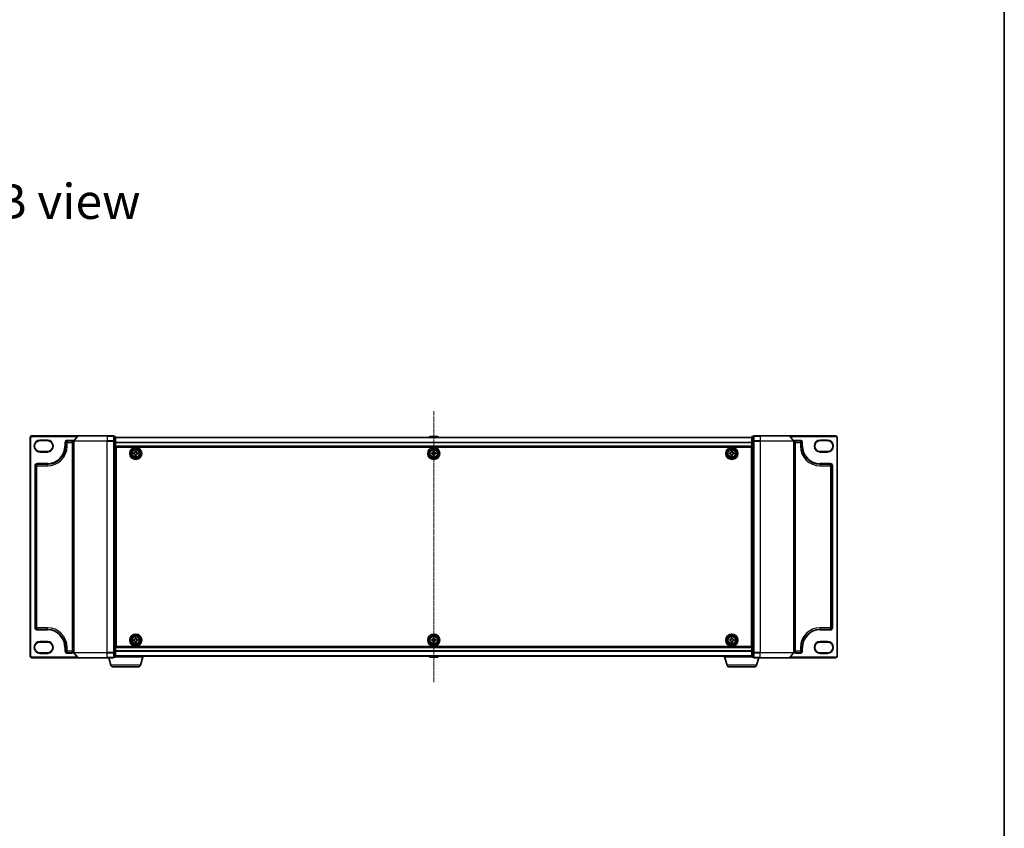
# Model space of a CAD drawing. Units: millimetres. Extents: x 0 to 9053, y -2 to 1686.
# Drawn here: x 1963 to 2551, y 720 to 1203 of the extents above; entities that cross this region are included whole.
import ezdxf

# ---------------------------------------------------------------- set-up
doc = ezdxf.new("R2010")
doc.units = ezdxf.units.MM
doc.header["$LTSCALE"] = 0.5
doc.linetypes.add('CHAIN', pattern=[0.3543, 0.2362, -0.0295, 0.0591, -0.0295])
for name, color, linetype, lineweight in [('Border (ISO)', 7, 'Continuous', 35), ('Centerline (ISO)', 131, 'Continuous', 18), ('Symbol (ISO)', 7, 'Continuous', 18), ('Visible (ISO)', 7, 'Continuous', 35), ('Visible Narrow (ISO)', 7, 'Continuous', 25)]:
    doc.layers.add(name, color=color, linetype=linetype, lineweight=lineweight)
doc.styles.add('Note Text (TK)', font='MS PGothic.ttf')

# ---------------------------------------------------------------- blocks, each defined once
blk = doc.blocks.new('図面枠 tk図枠')
at = {"layer": 'Border (ISO)'}
blk.add_line((405.5, 289), (405.5, 8), dxfattribs=at)

msp = doc.modelspace()

# ---------------------------------------------------------------- linework, layer by layer
at = {"layer": 'Centerline (ISO)', "linetype": 'CHAIN', "ltscale": 20}
msp.add_line((2210.73514, 969.3087), (2210.73514, 807.4087), dxfattribs=at)
at = {"layer": 'Visible (ISO)'}
for p, q in [((1969.73514, 953.6087), (1969.73514, 823.1087)), ((1998.37565, 954.6087), (1970.73514, 954.6087)), ((1998.14519, 954.50075), (1995.80467, 951.69214)), ((1998.37565, 954.6087), (2015.73514, 954.6087)), ((2019.43514, 954.6087), (2015.73514, 954.6087)), ((2020.43514, 954.3087), (2019.73514, 954.3087)), ((2019.73514, 951.50008), (2019.73514, 954.3087)), ((2020.73514, 951.31906), (2020.73514, 954.0087)), ((2400.73514, 953.6587), (2020.73514, 953.6587)), ((2208.42599, 954.21769), (2208.06264, 953.6587)), ((2212.8766, 954.3087), (2208.59368, 954.3087)), ((2213.04429, 954.21769), (2213.40764, 953.6587)), ((2400.73514, 954.0087), (2400.73514, 951.31906)), ((2401.73514, 954.3087), (2401.03514, 954.3087)), ((2401.73514, 954.3087), (2401.73514, 951.50008)), ((2405.73514, 954.6087), (2402.03514, 954.6087)), ((2405.73514, 954.6087), (2423.09463, 954.6087)), ((2450.73514, 954.6087), (2423.09463, 954.6087)), ((2423.32509, 954.50075), (2425.66561, 951.69214)), ((2451.73514, 823.1087), (2451.73514, 953.6087)), ((1975.48514, 951.7337), (1979.98514, 951.7337)), ((1990.73514, 948.4837), (1990.73514, 950.6087)), ((1991.73514, 951.6087), (1994.73514, 951.6087)), ((1995.73514, 951.50008), (1995.73514, 825.21731)), ((2019.73514, 825.21731), (2019.73514, 951.50008)), ((2020.73514, 825.39834), (2020.73514, 951.31906)), ((2020.73514, 948.1587), (2400.73514, 948.1587)), ((2020.98514, 828.8587), (2020.98514, 947.8587)), ((2020.98514, 947.8587), (2400.48514, 947.8587)), ((2400.48514, 947.8587), (2400.48514, 828.8587)), ((2400.73514, 951.31906), (2400.73514, 825.39834)), ((2401.73514, 951.50008), (2401.73514, 825.21731)), ((2425.73514, 825.21731), (2425.73514, 951.50008)), ((2426.73514, 951.6087), (2429.73514, 951.6087)), ((2430.73514, 950.6087), (2430.73514, 948.4837)), ((2441.48514, 951.7337), (2445.98514, 951.7337)), ((1979.98514, 945.2337), (1975.48514, 945.2337)), ((2020.98514, 944.6587), (2020.73514, 944.6587)), ((2020.98514, 944.1587), (2020.73514, 944.1587)), ((2020.98514, 943.6587), (2020.73514, 943.6587)), ((2020.73514, 941.6587), (2020.98514, 941.6587)), ((2031.48015, 944.40052), (2031.94259, 944.40816)), ((2031.49047, 943.77561), (2031.48015, 944.40052)), ((2031.95291, 943.78324), (2031.49047, 943.77561)), ((2032.40205, 945.35337), (2033.02697, 945.36368)), ((2032.40968, 944.89093), (2032.40205, 945.35337)), ((2032.44332, 942.85371), (2032.43568, 943.31615)), ((2033.06823, 942.86402), (2032.44332, 942.85371)), ((2033.02697, 945.36368), (2033.0346, 944.90125)), ((2033.0606, 943.32646), (2033.06823, 942.86402)), ((2033.51738, 944.43415), (2033.97981, 944.44179)), ((2033.99013, 943.81687), (2033.52769, 943.80924)), ((2033.97981, 944.44179), (2033.99013, 943.81687)), ((2209.48514, 944.4212), (2209.94764, 944.4212)), ((2209.48514, 943.7962), (2209.48514, 944.4212)), ((2209.94764, 943.7962), (2209.48514, 943.7962)), ((2210.42264, 944.8962), (2210.42264, 945.3587)), ((2210.42264, 945.3587), (2211.04764, 945.3587)), ((2210.42264, 942.8587), (2210.42264, 943.3212)), ((2211.04764, 942.8587), (2210.42264, 942.8587)), ((2211.04764, 945.3587), (2211.04764, 944.8962)), ((2211.04764, 943.3212), (2211.04764, 942.8587)), ((2211.52264, 944.4212), (2211.98514, 944.4212)), ((2211.98514, 943.7962), (2211.52264, 943.7962)), ((2211.98514, 944.4212), (2211.98514, 943.7962)), ((2387.48364, 944.41514), (2387.94614, 944.41738)), ((2387.48667, 943.79015), (2387.48364, 944.41514)), ((2387.94916, 943.79239), (2387.48667, 943.79015)), ((2388.41659, 945.35717), (2389.04159, 945.36019)), ((2388.41883, 944.89467), (2388.41659, 945.35717)), ((2388.42869, 942.8572), (2388.42646, 943.31969)), ((2389.05369, 942.86022), (2388.42869, 942.8572)), ((2389.04159, 945.36019), (2389.04383, 944.8977)), ((2389.05145, 943.32272), (2389.05369, 942.86022)), ((2389.52112, 944.425), (2389.98361, 944.42724)), ((2389.98664, 943.80225), (2389.52414, 943.80001)), ((2389.98361, 944.42724), (2389.98664, 943.80225)), ((2400.73514, 944.6587), (2400.48514, 944.6587)), ((2400.73514, 944.1587), (2400.48514, 944.1587)), ((2400.73514, 943.6587), (2400.48514, 943.6587)), ((2400.48514, 941.6587), (2400.73514, 941.6587)), ((2445.98514, 945.2337), (2441.48514, 945.2337)), ((1972.73514, 839.9837), (1972.73514, 936.7337)), ((1973.73514, 937.7337), (1979.98514, 937.7337)), ((2020.98514, 938.6587), (2020.73514, 938.6587)), ((2020.73514, 937.6587), (2020.98514, 937.6587)), ((2020.98514, 937.3087), (2020.73514, 937.3087)), ((2400.73514, 938.6587), (2400.48514, 938.6587)), ((2400.48514, 937.6587), (2400.73514, 937.6587)), ((2400.73514, 937.3087), (2400.48514, 937.3087)), ((2441.48514, 937.7337), (2447.73514, 937.7337)), ((2448.73514, 936.7337), (2448.73514, 839.9837)), ((1979.98514, 838.9837), (1973.73514, 838.9837)), ((2020.73514, 839.4087), (2020.98514, 839.4087)), ((2020.98514, 839.0587), (2020.73514, 839.0587)), ((2020.73514, 838.0587), (2020.98514, 838.0587)), ((2400.48514, 839.4087), (2400.73514, 839.4087)), ((2400.73514, 839.0587), (2400.48514, 839.0587)), ((2400.48514, 838.0587), (2400.73514, 838.0587)), ((2447.73514, 838.9837), (2441.48514, 838.9837)), ((1975.48514, 831.4837), (1979.98514, 831.4837)), ((2020.98514, 835.0587), (2020.73514, 835.0587)), ((2020.73514, 833.0587), (2020.98514, 833.0587)), ((2020.73514, 832.5587), (2020.98514, 832.5587)), ((2020.73514, 832.0587), (2020.98514, 832.0587)), ((2031.48252, 832.91053), (2031.94501, 832.91447)), ((2031.48785, 832.28555), (2031.48252, 832.91053)), ((2031.95033, 832.28949), (2031.48785, 832.28555)), ((2032.412, 833.85599), (2033.03697, 833.86131)), ((2032.41594, 833.3935), (2032.412, 833.85599)), ((2032.43331, 831.35608), (2032.42937, 831.81856)), ((2033.05829, 831.36141), (2032.43331, 831.35608)), ((2033.03697, 833.86131), (2033.04092, 833.39883)), ((2033.05434, 831.82389), (2033.05829, 831.36141)), ((2033.51995, 832.9279), (2033.98243, 832.93184)), ((2033.98776, 832.30686), (2033.52528, 832.30292)), ((2033.98243, 832.93184), (2033.98776, 832.30686)), ((2209.48514, 832.9212), (2209.94764, 832.9212)), ((2209.48514, 832.2962), (2209.48514, 832.9212)), ((2209.94764, 832.2962), (2209.48514, 832.2962)), ((2210.42264, 833.3962), (2210.42264, 833.8587)), ((2210.42264, 833.8587), (2211.04764, 833.8587)), ((2210.42264, 831.3587), (2210.42264, 831.8212)), ((2211.04764, 831.3587), (2210.42264, 831.3587)), ((2211.04764, 833.8587), (2211.04764, 833.3962)), ((2211.04764, 831.8212), (2211.04764, 831.3587)), ((2211.52264, 832.9212), (2211.98514, 832.9212)), ((2211.98514, 832.2962), (2211.52264, 832.2962)), ((2211.98514, 832.9212), (2211.98514, 832.2962)), ((2387.48514, 832.2962), (2387.48514, 832.9212)), ((2387.48514, 832.9212), (2387.94764, 832.9212)), ((2387.94764, 832.2962), (2387.48514, 832.2962)), ((2388.42264, 833.3962), (2388.42264, 833.8587)), ((2388.42264, 833.8587), (2389.04764, 833.8587)), ((2388.42264, 831.3587), (2388.42264, 831.8212)), ((2389.04764, 831.3587), (2388.42264, 831.3587)), ((2389.04764, 833.8587), (2389.04764, 833.3962)), ((2389.04764, 831.8212), (2389.04764, 831.3587)), ((2389.52264, 832.9212), (2389.98514, 832.9212)), ((2389.98514, 832.2962), (2389.52264, 832.2962)), ((2389.98514, 832.9212), (2389.98514, 832.2962)), ((2400.73514, 835.0587), (2400.48514, 835.0587)), ((2400.48514, 833.0587), (2400.73514, 833.0587)), ((2400.48514, 832.5587), (2400.73514, 832.5587)), ((2400.48514, 832.0587), (2400.73514, 832.0587)), ((2441.48514, 831.4837), (2445.98514, 831.4837)), ((1979.98514, 824.9837), (1975.48514, 824.9837)), ((1990.73514, 826.1087), (1990.73514, 828.2337)), ((1994.73514, 825.1087), (1991.73514, 825.1087)), ((1998.14519, 822.21664), (1995.80467, 825.02526)), ((2019.73514, 822.4087), (2019.73514, 825.21731)), ((2400.73514, 828.5587), (2020.73514, 828.5587)), ((2020.73514, 822.7087), (2020.73514, 825.39834)), ((2400.48514, 828.8587), (2020.98514, 828.8587)), ((2400.73514, 825.39834), (2400.73514, 822.7087)), ((2401.73514, 825.21731), (2401.73514, 822.4087)), ((2423.32509, 822.21664), (2425.66561, 825.02526)), ((2429.73514, 825.1087), (2426.73514, 825.1087)), ((2430.73514, 828.2337), (2430.73514, 826.1087)), ((2445.98514, 824.9837), (2441.48514, 824.9837)), ((1970.73514, 822.1087), (1998.37565, 822.1087)), ((2015.73514, 822.1087), (1998.37565, 822.1087)), ((2015.73514, 822.1087), (2019.43514, 822.1087)), ((2017.91445, 817.67767), (2016.58514, 822.1087)), ((2019.73514, 822.4087), (2020.43514, 822.4087)), ((2037.23514, 822.6087), (2020.71798, 822.6087)), ((2020.73514, 823.0587), (2400.73514, 823.0587)), ((2035.55583, 817.67767), (2037.03514, 822.6087)), ((2037.23514, 822.6087), (2037.23514, 823.0587)), ((2208.42599, 822.4997), (2208.06264, 823.0587)), ((2208.59368, 822.4087), (2212.8766, 822.4087)), ((2213.04429, 822.4997), (2213.40764, 823.0587)), ((2384.23514, 822.6087), (2384.23514, 823.0587)), ((2400.7523, 822.6087), (2384.23514, 822.6087)), ((2385.91445, 817.67767), (2384.43514, 822.6087)), ((2401.03514, 822.4087), (2401.73514, 822.4087)), ((2402.03514, 822.1087), (2405.73514, 822.1087)), ((2403.55583, 817.67767), (2404.88514, 822.1087)), ((2423.09463, 822.1087), (2405.73514, 822.1087)), ((2423.09463, 822.1087), (2450.73514, 822.1087)), ((2034.11909, 816.6087), (2019.35119, 816.6087)), ((2402.11909, 816.6087), (2387.35119, 816.6087))]:
    msp.add_line(p, q, dxfattribs=at)
for centre, radius in [((2032.73514, 944.1087), 3.6), ((2032.73514, 944.1087), 3.5), ((2032.73514, 944.1087), 2.7), ((2210.73514, 944.1087), 3.6), ((2210.73514, 944.1087), 3.5), ((2210.73514, 944.1087), 2.7), ((2388.73514, 944.1087), 3.6), ((2388.73514, 944.1087), 3.5), ((2388.73514, 944.1087), 2.7), ((2032.73514, 944.1087), 2.6), ((2032.73514, 944.1087), 2.46495), ((2210.73514, 944.1087), 2.6), ((2210.73514, 944.1087), 2.46495), ((2388.73514, 944.1087), 2.6), ((2388.73514, 944.1087), 2.46495), ((2032.73514, 832.6087), 3.6), ((2032.73514, 832.6087), 3.5), ((2032.73514, 832.6087), 2.7), ((2032.73514, 832.6087), 2.6), ((2032.73514, 832.6087), 2.46495), ((2210.73514, 832.6087), 3.6), ((2210.73514, 832.6087), 3.5), ((2210.73514, 832.6087), 2.7), ((2210.73514, 832.6087), 2.6), ((2210.73514, 832.6087), 2.46495), ((2388.73514, 832.6087), 3.6), ((2388.73514, 832.6087), 3.5), ((2388.73514, 832.6087), 2.7), ((2388.73514, 832.6087), 2.6), ((2388.73514, 832.6087), 2.46495)]:
    msp.add_circle(centre, radius, dxfattribs=at)
for centre, radius, start, end in [((1970.73514, 953.6087), 1, 90, 180), ((1998.37565, 954.3087), 0.3, 90, 140.19442891), ((2019.43514, 954.3087), 0.3, 0, 90), ((2020.43514, 954.0087), 0.3, 0, 90), ((2208.59368, 954.1087), 0.2, 90, 146.97613244), ((2212.8766, 954.1087), 0.2, 33.02386756, 90), ((2401.03514, 954.0087), 0.3, 90, 180), ((2402.03514, 954.3087), 0.3, 90, 180), ((2423.09463, 954.3087), 0.3, 39.80557109, 90), ((2450.73514, 953.6087), 1, 0, 90), ((1975.48514, 948.4837), 3.25, 90, 270), ((1979.98514, 948.4837), 3.25, 270, 90), ((1979.98514, 948.4837), 10.75, 270, 0), ((1991.73514, 950.6087), 1, 90, 180), ((1994.73514, 950.6087), 1, 0, 90), ((1996.03514, 951.50008), 0.3, 140.19442891, 180), ((2425.43514, 951.50008), 0.3, 0, 39.80557109), ((2426.73514, 950.6087), 1, 90, 180), ((2429.73514, 950.6087), 1, 0, 90), ((2441.48514, 948.4837), 10.75, 180, 270), ((2441.48514, 948.4837), 3.25, 90, 270), ((2445.98514, 948.4837), 3.25, 270, 90), ((1973.73514, 936.7337), 1, 90, 180), ((2447.73514, 936.7337), 1, 0, 90), ((1973.73514, 839.9837), 1, 180, 270), ((1979.98514, 828.2337), 10.75, 0, 90), ((2441.48514, 828.2337), 10.75, 90, 180), ((2447.73514, 839.9837), 1, 270, 0), ((1975.48514, 828.2337), 3.25, 90, 270), ((1979.98514, 828.2337), 3.25, 270, 90), ((2441.48514, 828.2337), 3.25, 90, 270), ((2445.98514, 828.2337), 3.25, 270, 90), ((1991.73514, 826.1087), 1, 180, 270), ((1994.73514, 826.1087), 1, 270, 0), ((1996.03514, 825.21731), 0.3, 180, 219.80557109), ((2425.43514, 825.21731), 0.3, 320.19442891, 0), ((2426.73514, 826.1087), 1, 180, 270), ((2429.73514, 826.1087), 1, 270, 0), ((1970.73514, 823.1087), 1, 180, 270), ((1998.37565, 822.4087), 0.3, 219.80557109, 270), ((2019.35119, 818.1087), 1.5, 196.69924423, 270), ((2019.43514, 822.4087), 0.3, 270, 0), ((2020.43514, 822.7087), 0.3, 270, 0), ((2034.11909, 818.1087), 1.5, 270, 343.30075577), ((2208.59368, 822.6087), 0.2, 213.02386756, 270), ((2212.8766, 822.6087), 0.2, 270, 326.97613244), ((2387.35119, 818.1087), 1.5, 196.69924423, 270), ((2401.03514, 822.7087), 0.3, 180, 270), ((2402.03514, 822.4087), 0.3, 180, 270), ((2402.11909, 818.1087), 1.5, 270, 343.30075577), ((2423.09463, 822.4087), 0.3, 270, 320.19442891), ((2450.73514, 823.1087), 1, 270, 0)]:
    msp.add_arc(centre, radius, start, end, dxfattribs=at)
for points in [[(2031.94259, 944.40816), (2032.00202, 944.40914), (2032.06537, 944.42203), (2032.18164, 944.47238), (2032.23455, 944.50983), (2032.3177, 944.59577), (2032.35339, 944.64989), (2032.39987, 944.76776), (2032.41067, 944.8315), (2032.40968, 944.89093)], [(2032.43568, 943.31615), (2032.4347, 943.37557), (2032.42181, 943.43893), (2032.37146, 943.55519), (2032.334, 943.6081), (2032.24806, 943.69125), (2032.19394, 943.72694), (2032.07608, 943.77343), (2032.01234, 943.78422), (2031.95291, 943.78324)], [(2033.0346, 944.90125), (2033.03558, 944.84182), (2033.04847, 944.77847), (2033.09882, 944.6622), (2033.13628, 944.60929), (2033.22222, 944.52614), (2033.27634, 944.49045), (2033.3942, 944.44397), (2033.45795, 944.43317), (2033.51738, 944.43415)], [(2033.52769, 943.80924), (2033.46826, 943.80826), (2033.40491, 943.79536), (2033.28865, 943.74502), (2033.23573, 943.70756), (2033.15258, 943.62162), (2033.11689, 943.5675), (2033.07041, 943.44963), (2033.05962, 943.38589), (2033.0606, 943.32646)], [(2209.94764, 944.4212), (2210.00708, 944.4212), (2210.07063, 944.43304), (2210.18771, 944.48146), (2210.24124, 944.51804), (2210.32579, 944.6026), (2210.36237, 944.65612), (2210.41079, 944.7732), (2210.42264, 944.83676), (2210.42264, 944.8962)], [(2210.42264, 943.3212), (2210.42264, 943.38063), (2210.41079, 943.44419), (2210.36237, 943.56127), (2210.32579, 943.61479), (2210.24124, 943.69935), (2210.18771, 943.73593), (2210.07063, 943.78435), (2210.00708, 943.7962), (2209.94764, 943.7962)], [(2211.04764, 944.8962), (2211.04764, 944.83676), (2211.05949, 944.7732), (2211.10791, 944.65612), (2211.14449, 944.6026), (2211.22904, 944.51804), (2211.28257, 944.48146), (2211.39965, 944.43304), (2211.4632, 944.4212), (2211.52264, 944.4212)], [(2211.52264, 943.7962), (2211.4632, 943.7962), (2211.39965, 943.78435), (2211.28257, 943.73593), (2211.22904, 943.69935), (2211.14449, 943.61479), (2211.10791, 943.56127), (2211.05949, 943.44419), (2211.04764, 943.38063), (2211.04764, 943.3212)], [(2387.94614, 944.41738), (2388.00557, 944.41767), (2388.06907, 944.42982), (2388.18592, 944.47881), (2388.23926, 944.51565), (2388.32341, 944.60061), (2388.35973, 944.65431), (2388.40758, 944.77163), (2388.41912, 944.83524), (2388.41883, 944.89467)], [(2388.42646, 943.31969), (2388.42617, 943.37913), (2388.41401, 943.44263), (2388.36503, 943.55947), (2388.32819, 943.61282), (2388.24323, 943.69696), (2388.18952, 943.73328), (2388.07221, 943.78114), (2388.0086, 943.79268), (2387.94916, 943.79239)], [(2389.04383, 944.8977), (2389.04411, 944.83826), (2389.05627, 944.77477), (2389.10525, 944.65792), (2389.14209, 944.60457), (2389.22706, 944.52043), (2389.28076, 944.48411), (2389.39807, 944.43626), (2389.46168, 944.42472), (2389.52112, 944.425)], [(2389.52414, 943.80001), (2389.46471, 943.79972), (2389.40121, 943.78757), (2389.28436, 943.73858), (2389.23102, 943.70174), (2389.14687, 943.61678), (2389.11055, 943.56308), (2389.0627, 943.44577), (2389.05116, 943.38215), (2389.05145, 943.32272)], [(2031.94501, 832.91447), (2032.00444, 832.91498), (2032.06789, 832.92737), (2032.18456, 832.97678), (2032.23777, 833.01382), (2032.3216, 833.09909), (2032.35772, 833.15292), (2032.40514, 833.27041), (2032.41645, 833.33407), (2032.41594, 833.3935)], [(2032.42937, 831.81856), (2032.42886, 831.878), (2032.41647, 831.94145), (2032.36705, 832.05811), (2032.33002, 832.11132), (2032.24475, 832.19515), (2032.19091, 832.23128), (2032.07342, 832.2787), (2032.00977, 832.29), (2031.95033, 832.28949)], [(2033.04092, 833.39883), (2033.04142, 833.3394), (2033.05381, 833.27594), (2033.10323, 833.15928), (2033.14026, 833.10607), (2033.22554, 833.02224), (2033.27937, 832.98612), (2033.39686, 832.9387), (2033.46051, 832.92739), (2033.51995, 832.9279)], [(2033.52528, 832.30292), (2033.46584, 832.30241), (2033.40239, 832.29003), (2033.28572, 832.24061), (2033.23251, 832.20358), (2033.14868, 832.1183), (2033.11256, 832.06447), (2033.06514, 831.94698), (2033.05384, 831.88332), (2033.05434, 831.82389)], [(2209.94764, 832.9212), (2210.00708, 832.9212), (2210.07063, 832.93304), (2210.18771, 832.98146), (2210.24124, 833.01804), (2210.32579, 833.1026), (2210.36237, 833.15612), (2210.41079, 833.2732), (2210.42264, 833.33676), (2210.42264, 833.3962)], [(2210.42264, 831.8212), (2210.42264, 831.88063), (2210.41079, 831.94419), (2210.36237, 832.06127), (2210.32579, 832.11479), (2210.24124, 832.19935), (2210.18771, 832.23593), (2210.07063, 832.28435), (2210.00708, 832.2962), (2209.94764, 832.2962)], [(2211.04764, 833.3962), (2211.04764, 833.33676), (2211.05949, 833.2732), (2211.10791, 833.15612), (2211.14449, 833.1026), (2211.22904, 833.01804), (2211.28257, 832.98146), (2211.39965, 832.93304), (2211.4632, 832.9212), (2211.52264, 832.9212)], [(2211.52264, 832.2962), (2211.4632, 832.2962), (2211.39965, 832.28435), (2211.28257, 832.23593), (2211.22904, 832.19935), (2211.14449, 832.11479), (2211.10791, 832.06127), (2211.05949, 831.94419), (2211.04764, 831.88063), (2211.04764, 831.8212)], [(2387.94764, 832.9212), (2388.00708, 832.9212), (2388.07063, 832.93304), (2388.18771, 832.98146), (2388.24124, 833.01804), (2388.32579, 833.1026), (2388.36237, 833.15612), (2388.41079, 833.2732), (2388.42264, 833.33676), (2388.42264, 833.3962)], [(2388.42264, 831.8212), (2388.42264, 831.88063), (2388.41079, 831.94419), (2388.36237, 832.06127), (2388.32579, 832.11479), (2388.24124, 832.19935), (2388.18771, 832.23593), (2388.07063, 832.28435), (2388.00708, 832.2962), (2387.94764, 832.2962)], [(2389.04764, 833.3962), (2389.04764, 833.33676), (2389.05949, 833.2732), (2389.10791, 833.15612), (2389.14449, 833.1026), (2389.22904, 833.01804), (2389.28257, 832.98146), (2389.39965, 832.93304), (2389.4632, 832.9212), (2389.52264, 832.9212)], [(2389.52264, 832.2962), (2389.4632, 832.2962), (2389.39965, 832.28435), (2389.28257, 832.23593), (2389.22904, 832.19935), (2389.14449, 832.11479), (2389.10791, 832.06127), (2389.05949, 831.94419), (2389.04764, 831.88063), (2389.04764, 831.8212)]]:
    msp.add_open_spline(points, degree=3, knots=[0, 0, 0, 0, 0.01793694289, 0.01793694289, 0.03587388579, 0.03587388579, 0.05381082868, 0.05381082868, 0.07174777158, 0.07174777158, 0.07174777158, 0.07174777158], dxfattribs=at)
at = {"layer": 'Visible Narrow (ISO)'}
for p, q in [((1969.73514, 953.6087), (1970.03514, 953.6087)), ((1970.03514, 823.1087), (1970.03514, 953.6087)), ((1970.73514, 954.6087), (1970.73514, 954.3087)), ((1970.73514, 954.3087), (1997.98514, 954.3087)), ((2015.73514, 954.50075), (1998.14519, 954.50075)), ((2015.73514, 954.50075), (2015.73514, 954.6087)), ((2015.73514, 954.50075), (2019.43514, 954.50075)), ((2015.73514, 954.50075), (2015.73514, 951.69214)), ((2019.43514, 954.50075), (2019.43514, 954.6087)), ((2019.43514, 954.50075), (2019.43514, 951.69214)), ((2019.73514, 954.20075), (2020.43514, 954.20075)), ((2020.43514, 954.20075), (2020.43514, 954.3087)), ((2020.43514, 954.20075), (2020.43514, 951.51111)), ((2020.73514, 953.58673), (2400.73514, 953.58673)), ((2213.04429, 954.21769), (2208.42599, 954.21769)), ((2401.03514, 954.3087), (2401.03514, 954.20075)), ((2401.03514, 954.20075), (2401.73514, 954.20075)), ((2401.03514, 951.51111), (2401.03514, 954.20075)), ((2402.03514, 954.6087), (2402.03514, 954.50075)), ((2402.03514, 954.50075), (2405.73514, 954.50075)), ((2402.03514, 951.69214), (2402.03514, 954.50075)), ((2405.73514, 954.50075), (2405.73514, 954.6087)), ((2423.32509, 954.50075), (2405.73514, 954.50075)), ((2405.73514, 954.50075), (2405.73514, 951.69214)), ((2423.48514, 954.3087), (2450.73514, 954.3087)), ((2450.73514, 954.6087), (2450.73514, 954.3087)), ((2451.43514, 953.6087), (2451.43514, 823.1087)), ((2451.73514, 953.6087), (2451.43514, 953.6087)), ((1975.48514, 952.0337), (1975.48514, 951.7337)), ((1979.98514, 952.0337), (1975.48514, 952.0337)), ((1979.98514, 952.0337), (1979.98514, 951.7337)), ((1990.43514, 950.6087), (1990.43514, 948.4837)), ((1990.43514, 950.6087), (1990.73514, 950.6087)), ((1990.43514, 948.4837), (1990.73514, 948.4837)), ((1991.73514, 950.6087), (1990.73514, 950.6087)), ((1990.73514, 948.4837), (1991.73514, 948.4837)), ((1994.73514, 951.9087), (1991.73514, 951.9087)), ((1991.73514, 951.9087), (1991.73514, 951.6087)), ((1991.73514, 951.6087), (1991.73514, 950.6087)), ((1991.73514, 950.6087), (1994.73514, 950.6087)), ((1991.73514, 948.4837), (1991.73514, 950.6087)), ((1994.73514, 951.9087), (1994.73514, 951.6087)), ((1994.73514, 950.6087), (1994.73514, 951.6087)), ((1995.73514, 950.6087), (1994.73514, 950.6087)), ((1994.73514, 950.6087), (1994.73514, 826.1087)), ((2015.73514, 951.50008), (1995.73514, 951.50008)), ((1995.80467, 951.69214), (2015.73514, 951.69214)), ((2019.43514, 951.69214), (2015.73514, 951.69214)), ((2015.73514, 951.69214), (2015.73514, 951.50008)), ((2015.73514, 951.50008), (2019.43514, 951.50008)), ((2015.73514, 825.21731), (2015.73514, 951.50008)), ((2019.43514, 951.50008), (2019.43514, 951.69214)), ((2019.43514, 951.50008), (2019.73514, 951.50008)), ((2019.43514, 951.50008), (2019.43514, 825.21731)), ((2020.43514, 951.51111), (2019.73514, 951.51111)), ((2019.73514, 951.31906), (2020.43514, 951.31906)), ((2020.43514, 951.31906), (2020.43514, 951.51111)), ((2020.43514, 951.31906), (2020.73514, 951.31906)), ((2020.43514, 951.31906), (2020.43514, 825.39834)), ((2400.73514, 950.71432), (2020.73514, 950.71432)), ((2020.73514, 950.58629), (2400.73514, 950.58629)), ((2400.73514, 948.4587), (2020.73514, 948.4587)), ((2400.73514, 951.31906), (2401.03514, 951.31906)), ((2401.73514, 951.51111), (2401.03514, 951.51111)), ((2401.03514, 951.51111), (2401.03514, 951.31906)), ((2401.03514, 951.31906), (2401.73514, 951.31906)), ((2401.03514, 825.39834), (2401.03514, 951.31906)), ((2401.73514, 951.50008), (2402.03514, 951.50008)), ((2405.73514, 951.69214), (2402.03514, 951.69214)), ((2402.03514, 951.69214), (2402.03514, 951.50008)), ((2402.03514, 951.50008), (2405.73514, 951.50008)), ((2402.03514, 825.21731), (2402.03514, 951.50008)), ((2405.73514, 951.69214), (2405.73514, 951.50008)), ((2405.73514, 951.69214), (2425.66561, 951.69214)), ((2425.73514, 951.50008), (2405.73514, 951.50008)), ((2405.73514, 951.50008), (2405.73514, 825.21731)), ((2426.73514, 950.6087), (2425.73514, 950.6087)), ((2429.73514, 951.9087), (2426.73514, 951.9087)), ((2426.73514, 951.9087), (2426.73514, 951.6087)), ((2426.73514, 951.6087), (2426.73514, 950.6087)), ((2426.73514, 950.6087), (2429.73514, 950.6087)), ((2426.73514, 826.1087), (2426.73514, 950.6087)), ((2429.73514, 951.9087), (2429.73514, 951.6087)), ((2429.73514, 950.6087), (2429.73514, 951.6087)), ((2430.73514, 950.6087), (2429.73514, 950.6087)), ((2429.73514, 950.6087), (2429.73514, 948.4837)), ((2430.73514, 948.4837), (2429.73514, 948.4837)), ((2431.03514, 950.6087), (2430.73514, 950.6087)), ((2431.03514, 948.4837), (2430.73514, 948.4837)), ((2431.03514, 948.4837), (2431.03514, 950.6087)), ((2445.98514, 952.0337), (2441.48514, 952.0337)), ((2441.48514, 952.0337), (2441.48514, 951.7337)), ((2445.98514, 952.0337), (2445.98514, 951.7337)), ((1975.48514, 944.9337), (1975.48514, 945.2337)), ((1975.48514, 944.9337), (1979.98514, 944.9337)), ((1979.98514, 945.2337), (1979.98514, 944.9337)), ((2020.98514, 942.28296), (2020.73514, 942.28296)), ((2020.73514, 942.07083), (2020.98514, 942.07083)), ((2020.98514, 941.74656), (2020.73514, 941.74656)), ((2020.73514, 941.3587), (2020.98514, 941.3587)), ((2400.73514, 942.28296), (2400.48514, 942.28296)), ((2400.48514, 942.07083), (2400.73514, 942.07083)), ((2400.73514, 941.74656), (2400.48514, 941.74656)), ((2400.48514, 941.3587), (2400.73514, 941.3587)), ((2441.48514, 945.2337), (2441.48514, 944.9337)), ((2441.48514, 944.9337), (2445.98514, 944.9337)), ((2445.98514, 944.9337), (2445.98514, 945.2337)), ((1972.43514, 936.7337), (1972.43514, 839.9837)), ((1972.43514, 936.7337), (1972.73514, 936.7337)), ((1973.73514, 936.7337), (1972.73514, 936.7337)), ((1979.98514, 938.0337), (1973.73514, 938.0337)), ((1973.73514, 938.0337), (1973.73514, 937.7337)), ((1973.73514, 937.7337), (1973.73514, 936.7337)), ((1973.73514, 936.7337), (1979.98514, 936.7337)), ((1973.73514, 839.9837), (1973.73514, 936.7337)), ((1979.98514, 938.0337), (1979.98514, 937.7337)), ((1979.98514, 937.7337), (1979.98514, 936.7337)), ((2020.98514, 938.9587), (2020.73514, 938.9587)), ((2020.73514, 938.57083), (2020.98514, 938.57083)), ((2020.98514, 938.24656), (2020.73514, 938.24656)), ((2020.73514, 938.03443), (2020.98514, 938.03443)), ((2020.98514, 937.9587), (2020.73514, 937.9587)), ((2020.73514, 937.0087), (2020.98514, 937.0087)), ((2400.73514, 938.9587), (2400.48514, 938.9587)), ((2400.48514, 938.57083), (2400.73514, 938.57083)), ((2400.73514, 938.24656), (2400.48514, 938.24656)), ((2400.48514, 938.03443), (2400.73514, 938.03443)), ((2400.73514, 937.9587), (2400.48514, 937.9587)), ((2400.48514, 937.0087), (2400.73514, 937.0087)), ((2447.73514, 938.0337), (2441.48514, 938.0337)), ((2441.48514, 938.0337), (2441.48514, 937.7337)), ((2441.48514, 937.7337), (2441.48514, 936.7337)), ((2441.48514, 936.7337), (2447.73514, 936.7337)), ((2447.73514, 938.0337), (2447.73514, 937.7337)), ((2447.73514, 936.7337), (2447.73514, 937.7337)), ((2448.73514, 936.7337), (2447.73514, 936.7337)), ((2447.73514, 936.7337), (2447.73514, 839.9837)), ((2449.03514, 936.7337), (2448.73514, 936.7337)), ((2449.03514, 839.9837), (2449.03514, 936.7337)), ((1972.43514, 839.9837), (1972.73514, 839.9837)), ((1972.73514, 839.9837), (1973.73514, 839.9837)), ((1979.98514, 839.9837), (1973.73514, 839.9837)), ((1973.73514, 839.9837), (1973.73514, 838.9837)), ((1973.73514, 838.6837), (1973.73514, 838.9837)), ((1973.73514, 838.6837), (1979.98514, 838.6837)), ((1979.98514, 838.9837), (1979.98514, 839.9837)), ((1979.98514, 838.6837), (1979.98514, 838.9837)), ((2020.98514, 839.7087), (2020.73514, 839.7087)), ((2020.73514, 838.7587), (2020.98514, 838.7587)), ((2020.98514, 838.68296), (2020.73514, 838.68296)), ((2020.73514, 838.47083), (2020.98514, 838.47083)), ((2020.98514, 838.14656), (2020.73514, 838.14656)), ((2020.73514, 837.7587), (2020.98514, 837.7587)), ((2020.98514, 835.3587), (2020.73514, 835.3587)), ((2400.73514, 839.7087), (2400.48514, 839.7087)), ((2400.48514, 838.7587), (2400.73514, 838.7587)), ((2400.73514, 838.68296), (2400.48514, 838.68296)), ((2400.48514, 838.47083), (2400.73514, 838.47083)), ((2400.73514, 838.14656), (2400.48514, 838.14656)), ((2400.48514, 837.7587), (2400.73514, 837.7587)), ((2400.73514, 835.3587), (2400.48514, 835.3587)), ((2441.48514, 838.9837), (2441.48514, 839.9837)), ((2447.73514, 839.9837), (2441.48514, 839.9837)), ((2441.48514, 838.6837), (2441.48514, 838.9837)), ((2441.48514, 838.6837), (2447.73514, 838.6837)), ((2447.73514, 838.9837), (2447.73514, 839.9837)), ((2447.73514, 839.9837), (2448.73514, 839.9837)), ((2447.73514, 838.6837), (2447.73514, 838.9837)), ((2449.03514, 839.9837), (2448.73514, 839.9837)), ((1979.98514, 831.7837), (1975.48514, 831.7837)), ((1975.48514, 831.7837), (1975.48514, 831.4837)), ((1979.98514, 831.4837), (1979.98514, 831.7837)), ((2020.73514, 834.97083), (2020.98514, 834.97083)), ((2020.98514, 834.64656), (2020.73514, 834.64656)), ((2020.73514, 834.43443), (2020.98514, 834.43443)), ((2400.48514, 834.97083), (2400.73514, 834.97083)), ((2400.73514, 834.64656), (2400.48514, 834.64656)), ((2400.48514, 834.43443), (2400.73514, 834.43443)), ((2441.48514, 831.4837), (2441.48514, 831.7837)), ((2445.98514, 831.7837), (2441.48514, 831.7837)), ((2445.98514, 831.7837), (2445.98514, 831.4837)), ((1975.48514, 824.6837), (1975.48514, 824.9837)), ((1975.48514, 824.6837), (1979.98514, 824.6837)), ((1979.98514, 824.6837), (1979.98514, 824.9837)), ((1990.43514, 828.2337), (1990.43514, 826.1087)), ((1990.43514, 828.2337), (1990.73514, 828.2337)), ((1990.43514, 826.1087), (1990.73514, 826.1087)), ((1990.73514, 828.2337), (1991.73514, 828.2337)), ((1990.73514, 826.1087), (1991.73514, 826.1087)), ((1991.73514, 826.1087), (1991.73514, 828.2337)), ((1994.73514, 826.1087), (1991.73514, 826.1087)), ((1991.73514, 826.1087), (1991.73514, 825.1087)), ((1991.73514, 824.8087), (1991.73514, 825.1087)), ((1991.73514, 824.8087), (1994.73514, 824.8087)), ((1994.73514, 825.1087), (1994.73514, 826.1087)), ((1994.73514, 826.1087), (1995.73514, 826.1087)), ((1994.73514, 824.8087), (1994.73514, 825.1087)), ((1995.73514, 825.21731), (2015.73514, 825.21731)), ((2015.73514, 825.02526), (1995.80467, 825.02526)), ((2019.43514, 825.21731), (2015.73514, 825.21731)), ((2015.73514, 825.02526), (2015.73514, 825.21731)), ((2015.73514, 825.02526), (2019.43514, 825.02526)), ((2015.73514, 822.21664), (2015.73514, 825.02526)), ((2019.73514, 825.21731), (2019.43514, 825.21731)), ((2019.43514, 825.02526), (2019.43514, 825.21731)), ((2019.43514, 825.02526), (2019.43514, 822.21664)), ((2020.43514, 825.39834), (2019.73514, 825.39834)), ((2019.73514, 825.20628), (2020.43514, 825.20628)), ((2020.73514, 825.39834), (2020.43514, 825.39834)), ((2020.43514, 825.20628), (2020.43514, 825.39834)), ((2020.43514, 825.20628), (2020.43514, 822.51664)), ((2020.73514, 828.2587), (2400.73514, 828.2587)), ((2400.73514, 826.13111), (2020.73514, 826.13111)), ((2020.73514, 826.00307), (2400.73514, 826.00307)), ((2401.03514, 825.39834), (2400.73514, 825.39834)), ((2401.73514, 825.39834), (2401.03514, 825.39834)), ((2401.03514, 825.39834), (2401.03514, 825.20628)), ((2401.03514, 825.20628), (2401.73514, 825.20628)), ((2401.03514, 822.51664), (2401.03514, 825.20628)), ((2402.03514, 825.21731), (2401.73514, 825.21731)), ((2405.73514, 825.21731), (2402.03514, 825.21731)), ((2402.03514, 825.21731), (2402.03514, 825.02526)), ((2402.03514, 825.02526), (2405.73514, 825.02526)), ((2402.03514, 822.21664), (2402.03514, 825.02526)), ((2405.73514, 825.02526), (2405.73514, 825.21731)), ((2405.73514, 825.21731), (2425.73514, 825.21731)), ((2425.66561, 825.02526), (2405.73514, 825.02526)), ((2405.73514, 822.21664), (2405.73514, 825.02526)), ((2425.73514, 826.1087), (2426.73514, 826.1087)), ((2429.73514, 826.1087), (2426.73514, 826.1087)), ((2426.73514, 826.1087), (2426.73514, 825.1087)), ((2426.73514, 824.8087), (2426.73514, 825.1087)), ((2426.73514, 824.8087), (2429.73514, 824.8087)), ((2430.73514, 828.2337), (2429.73514, 828.2337)), ((2429.73514, 828.2337), (2429.73514, 826.1087)), ((2429.73514, 825.1087), (2429.73514, 826.1087)), ((2429.73514, 826.1087), (2430.73514, 826.1087)), ((2429.73514, 824.8087), (2429.73514, 825.1087)), ((2431.03514, 828.2337), (2430.73514, 828.2337)), ((2431.03514, 826.1087), (2430.73514, 826.1087)), ((2431.03514, 826.1087), (2431.03514, 828.2337)), ((2441.48514, 824.6837), (2441.48514, 824.9837)), ((2441.48514, 824.6837), (2445.98514, 824.6837)), ((2445.98514, 824.6837), (2445.98514, 824.9837)), ((1969.73514, 823.1087), (1970.03514, 823.1087)), ((1997.98514, 822.4087), (1970.73514, 822.4087)), ((1970.73514, 822.1087), (1970.73514, 822.4087)), ((1998.14519, 822.21664), (2015.73514, 822.21664)), ((2019.43514, 822.21664), (2015.73514, 822.21664)), ((2015.73514, 822.21664), (2015.73514, 822.1087)), ((2035.55583, 817.67767), (2017.91445, 817.67767)), ((2019.43514, 822.1087), (2019.43514, 822.21664)), ((2020.43514, 822.51664), (2019.73514, 822.51664)), ((2020.43514, 822.4087), (2020.43514, 822.51664)), ((2400.73514, 823.13066), (2020.73514, 823.13066)), ((2208.42599, 822.4997), (2213.04429, 822.4997)), ((2403.55583, 817.67767), (2385.91445, 817.67767)), ((2401.73514, 822.51664), (2401.03514, 822.51664)), ((2401.03514, 822.51664), (2401.03514, 822.4087)), ((2405.73514, 822.21664), (2402.03514, 822.21664)), ((2402.03514, 822.21664), (2402.03514, 822.1087)), ((2405.73514, 822.21664), (2405.73514, 822.1087)), ((2405.73514, 822.21664), (2423.32509, 822.21664)), ((2450.73514, 822.4087), (2423.48514, 822.4087)), ((2450.73514, 822.1087), (2450.73514, 822.4087)), ((2451.73514, 823.1087), (2451.43514, 823.1087))]:
    msp.add_line(p, q, dxfattribs=at)
for centre, radius in [((2032.73514, 944.1087), 2.46237), ((2032.73514, 944.1087), 2.25234), ((2032.73514, 944.1087), 2.11303), ((2210.73514, 944.1087), 2.46237), ((2210.73514, 944.1087), 2.25234), ((2210.73514, 944.1087), 2.11303), ((2388.73514, 944.1087), 2.46237), ((2388.73514, 944.1087), 2.25234), ((2388.73514, 944.1087), 2.11303), ((2032.73514, 832.6087), 2.46237), ((2210.73514, 832.6087), 2.46237), ((2388.73514, 832.6087), 2.46237), ((2032.73514, 832.6087), 2.25234), ((2032.73514, 832.6087), 2.11303), ((2210.73514, 832.6087), 2.25234), ((2210.73514, 832.6087), 2.11303), ((2388.73514, 832.6087), 2.25234), ((2388.73514, 832.6087), 2.11303)]:
    msp.add_circle(centre, radius, dxfattribs=at)
for centre, radius, start, end in [((1970.73514, 953.6087), 0.7, 90, 180), ((2450.73514, 953.6087), 0.7, 0, 90), ((1975.48514, 948.4837), 3.55, 90, 270), ((1979.98514, 948.4837), 3.55, 270, 90), ((1979.98514, 948.4837), 10.45, 270, 0), ((1979.98514, 948.4837), 11.75, 270, 0), ((1991.73514, 950.6087), 1.3, 90, 180), ((1994.73514, 950.6087), 1.3, 39.71513723, 90), ((2426.73514, 950.6087), 1.3, 90, 140.28486277), ((2429.73514, 950.6087), 1.3, 0, 90), ((2441.48514, 948.4837), 11.75, 180, 270), ((2441.48514, 948.4837), 10.45, 180, 270), ((2441.48514, 948.4837), 3.55, 90, 270), ((2445.98514, 948.4837), 3.55, 270, 90), ((1973.73514, 936.7337), 1.3, 90, 180), ((2447.73514, 936.7337), 1.3, 0, 90), ((1973.73514, 839.9837), 1.3, 180, 270), ((1979.98514, 828.2337), 11.75, 0, 90), ((1979.98514, 828.2337), 10.45, 0, 90), ((2441.48514, 828.2337), 11.75, 90, 180), ((2441.48514, 828.2337), 10.45, 90, 180), ((2447.73514, 839.9837), 1.3, 270, 0), ((1975.48514, 828.2337), 3.55, 90, 270), ((1979.98514, 828.2337), 3.55, 270, 90), ((2441.48514, 828.2337), 3.55, 90, 270), ((2445.98514, 828.2337), 3.55, 270, 90), ((1991.73514, 826.1087), 1.3, 180, 270), ((1994.73514, 826.1087), 1.3, 270, 320.28486277), ((2426.73514, 826.1087), 1.3, 219.71513723, 270), ((2429.73514, 826.1087), 1.3, 270, 0), ((1970.73514, 823.1087), 0.7, 180, 270), ((2450.73514, 823.1087), 0.7, 270, 0)]:
    msp.add_arc(centre, radius, start, end, dxfattribs=at)
for centre, major_axis, start_param, end_param in [((2019.43514, 954.3087), (0.3, 0), 0, 1.570796327), ((2020.43514, 954.0087), (0.3, 0), 0, 1.570796327), ((2401.03514, 954.0087), (-0.3, 0), 4.71238898, 6.283185307), ((2402.03514, 954.3087), (-0.3, 0), 4.71238898, 6.283185307), ((2019.43514, 951.50008), (0.3, 0), 0, 1.570796327), ((2020.43514, 951.31906), (0.3, 0), 0, 1.570796327), ((2401.03514, 951.31906), (-0.3, 0), 4.71238898, 6.283185307), ((2402.03514, 951.50008), (-0.3, 0), 4.71238898, 6.283185307), ((2019.43514, 825.21731), (0.3, 0), 4.71238898, 6.283185307), ((2020.43514, 825.39834), (0.3, 0), 4.71238898, 6.283185307), ((2401.03514, 825.39834), (-0.3, 0), 0, 1.570796327), ((2402.03514, 825.21731), (-0.3, 0), 0, 1.570796327), ((2019.43514, 822.4087), (0.3, 0), 4.71238898, 6.283185307), ((2020.43514, 822.7087), (0.3, 0), 4.71238898, 6.283185307), ((2401.03514, 822.7087), (-0.3, 0), 0, 1.570796327), ((2402.03514, 822.4087), (-0.3, 0), 0, 1.570796327)]:
    msp.add_ellipse(centre, major_axis=major_axis, ratio=0.6401844, start_param=start_param, end_param=end_param, dxfattribs=at)

# ---------------------------------------------------------------- block references
at = {"xscale": 6, "yscale": 6, "zscale": 6}
msp.add_blockref('図面枠 tk図枠', (118.5, -48), dxfattribs=at)

# ---------------------------------------------------------------- texts
at = {"layer": 'Symbol (ISO)', "color": 7, "insert": (1948.70677, 1094.63024), "char_height": 20.9999996, "attachment_point": 4, "line_spacing_factor": 1.5, "style": 'Note Text (TK)'}
msp.add_mtext('\\fMS PGothic|b0|i0;{\\H21.0000;B view}', dxfattribs=at)

doc.saveas('drawing.dxf')
